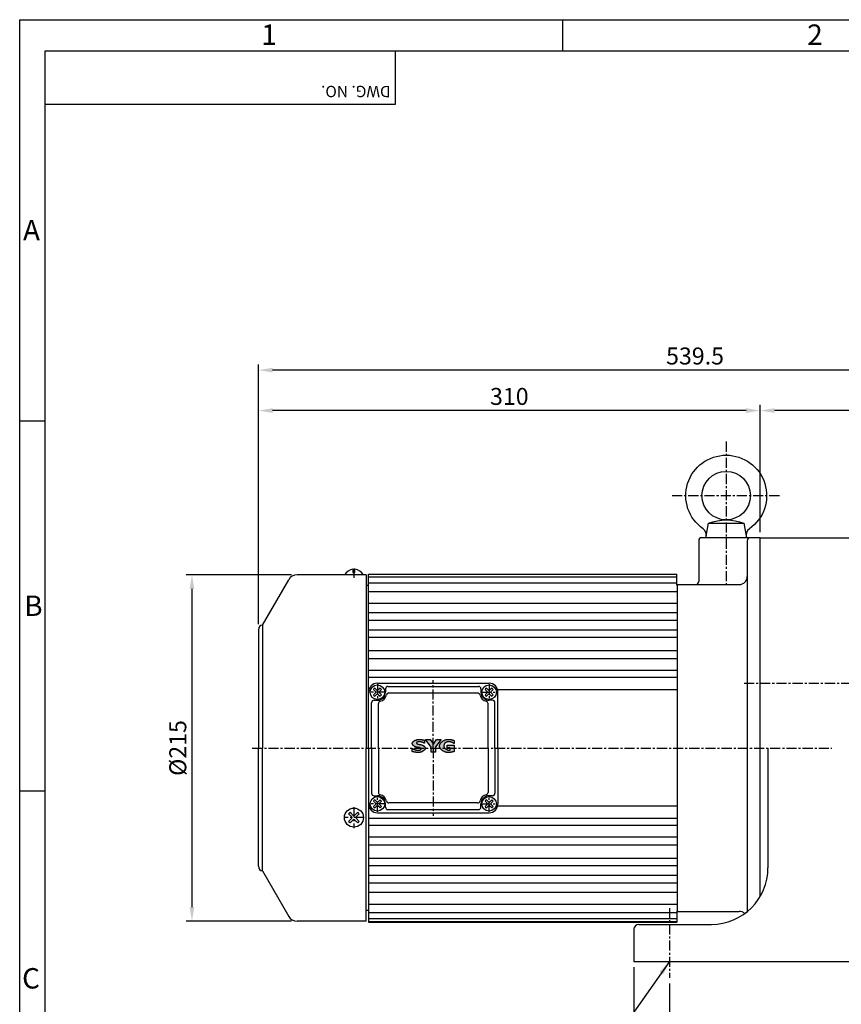
# Model space of a CAD drawing. Extents: x -387 to 12236, y -5506 to 681.
# Drawn here: x -364 to 143, y 73 to 681 of the extents above; entities that cross this region are included whole.
import ezdxf

# ---------------------------------------------------------------- set-up
doc = ezdxf.new("R2010")
doc.units = 0
doc.header["$LTSCALE"] = 5
doc.header["$MEASUREMENT"] = 0
doc.linetypes.add('CENTER', pattern=[2, 1.25, -0.25, 0.25, -0.25])
doc.layers.get('0').update_dxf_attribs({"color": 3, "linetype": 'CONTINUOUS'})
doc.layers.get('Defpoints').update_dxf_attribs({"linetype": 'CONTINUOUS'})
for name, color, linetype in [('CENTER', 1, 'CENTER'), ('DIM', 2, 'CONTINUOUS'), ('LOGO', 5, 'CONTINUOUS'), ('NEEDLE', 2, 'CONTINUOUS'), ('OUTLINE', 5, 'CONTINUOUS'), ('TEXT', 4, 'CONTINUOUS'), ('THIN', 3, 'CONTINUOUS')]:
    doc.layers.add(name, color=color, linetype=linetype)
doc.styles.add('DIM', font='romans.shx', dxfattribs={"width": 0.8})
doc.styles.get("Standard").update_dxf_attribs({"font": 'romans.shx'})
doc.dimstyles.get("Standard").update_dxf_attribs({"dimscale": 3.5, "dimtxt": 3, "dimasz": 2.5, "dimexe": 1, "dimexo": 1, "dimgap": 1, "dimtad": 1, "dimdec": 4, "dimdsep": 46, "dimtxsty": 'DIM', "dimcen": 0, "dimclrd": 256, "dimclre": 256, "dimclrt": 256, "dimadec": 4, "dimazin": 2, "dimtfac": 1, "dimtdec": 4, "dimtmove": 0, "dimatfit": 0, "dimfxl": 0, "dimtolj": 1, "dimtzin": 0, "dimlwd": -1, "dimlwe": -1, "dimarcsym": 0})

# ---------------------------------------------------------------- blocks, each defined once
blk = doc.blocks.new('*D18')
at = {"layer": 'Defpoints', "color": 0}
for p in [(93.11, 439.75), (93.11, 361.19), (322.61, 295.19)]:
    blk.add_point(p, dxfattribs=at)
at = {"layer": 'DIM'}
for p, q in [((93.11, 364.69), (93.11, 443.25)), ((313.86, 439.75), (101.86, 439.75)), ((322.61, 298.69), (322.61, 443.25))]:
    blk.add_line(p, q, dxfattribs=at)
for points in [[(101.86, 441.21), (101.86, 438.3), (93.11, 439.75)], [(313.86, 441.21), (313.86, 438.3), (322.61, 439.75)]]:
    blk.add_solid(points, dxfattribs=at)
at = {"layer": 'DIM', "insert": (207.86, 448.5), "char_height": 10.5, "attachment_point": 5, "style": 'DIM'}
blk.add_mtext('\\A1;229.5', dxfattribs=at)
blk = doc.blocks.new('*D19')
at = {"layer": 'Defpoints', "color": 0}
for p in [(-216.89, 439.75), (93.11, 439.75), (-216.89, 304.32)]:
    blk.add_point(p, dxfattribs=at)
at = {"layer": 'DIM'}
for p, q in [((-216.89, 307.82), (-216.89, 443.25)), ((84.36, 439.75), (-208.14, 439.75))]:
    blk.add_line(p, q, dxfattribs=at)
for points in [[(-208.14, 441.21), (-208.14, 438.3), (-216.89, 439.75)], [(84.36, 441.21), (84.36, 438.3), (93.11, 439.75)]]:
    blk.add_solid(points, dxfattribs=at)
at = {"layer": 'DIM', "insert": (-61.89, 448.5), "char_height": 10.5, "attachment_point": 5, "style": 'DIM'}
blk.add_mtext('\\A1;310', dxfattribs=at)
blk = doc.blocks.new('*D20')
at = {"layer": 'Defpoints', "color": 0}
for p in [(-216.89, 464.75), (-216.89, 439.75), (322.61, 439.75)]:
    blk.add_point(p, dxfattribs=at)
at = {"layer": 'DIM'}
for p, q in [((-216.89, 443.25), (-216.89, 468.25)), ((313.86, 464.75), (-208.14, 464.75)), ((322.61, 443.25), (322.61, 468.25))]:
    blk.add_line(p, q, dxfattribs=at)
for points in [[(-208.14, 466.21), (-208.14, 463.3), (-216.89, 464.75)], [(313.86, 466.21), (313.86, 463.3), (322.61, 464.75)]]:
    blk.add_solid(points, dxfattribs=at)
at = {"layer": 'DIM', "insert": (52.86, 473.5), "char_height": 10.5, "attachment_point": 5, "style": 'DIM'}
blk.add_mtext('\\A1;539.5', dxfattribs=at)
blk = doc.blocks.new('*D24')
at = {"layer": 'Defpoints', "color": 0}
for p in [(37.11, 89.19), (37.11, 42.39), (209.11, 42.39)]:
    blk.add_point(p, dxfattribs=at)
at = {"layer": 'DIM'}
for p, q in [((37.11, 85.69), (37.11, 38.89)), ((200.36, 42.39), (45.86, 42.39))]:
    blk.add_line(p, q, dxfattribs=at)
for points in [[(45.86, 43.85), (45.86, 40.93), (37.11, 42.39)], [(200.36, 43.85), (200.36, 40.93), (209.11, 42.39)]]:
    blk.add_solid(points, dxfattribs=at)
at = {"layer": 'DIM', "insert": (123.11, 51.14), "char_height": 10.5, "attachment_point": 5, "style": 'DIM'}
blk.add_mtext('\\A1;172', dxfattribs=at)
blk = doc.blocks.new('*D25')
at = {"layer": 'Defpoints', "color": 0}
for p in [(15.11, 99.19), (231.11, 99.19), (231.11, 17.39)]:
    blk.add_point(p, dxfattribs=at)
at = {"layer": 'DIM'}
for p, q in [((15.11, 95.69), (15.11, 13.89)), ((231.11, 95.69), (231.11, 13.89)), ((23.86, 17.39), (222.36, 17.39))]:
    blk.add_line(p, q, dxfattribs=at)
for points in [[(23.86, 18.85), (23.86, 15.93), (15.11, 17.39)], [(222.36, 18.85), (222.36, 15.93), (231.11, 17.39)]]:
    blk.add_solid(points, dxfattribs=at)
at = {"layer": 'DIM', "insert": (123.11, 26.14), "char_height": 10.5, "attachment_point": 5, "style": 'DIM'}
blk.add_mtext('\\A1;216', dxfattribs=at)
blk = doc.blocks.new('*D33')
at = {"layer": 'Defpoints', "color": 0}
for p in [(-193, 338.24), (-257.96, 124.14), (-193, 124.14)]:
    blk.add_point(p, dxfattribs=at)
at = {"layer": 'DIM'}
for p, q in [((-196.5, 338.24), (-261.46, 338.24)), ((-257.96, 329.49), (-257.96, 132.89)), ((-196.5, 124.14), (-261.46, 124.14))]:
    blk.add_line(p, q, dxfattribs=at)
for points in [[(-259.42, 329.49), (-256.5, 329.49), (-257.96, 338.24)], [(-259.42, 132.89), (-256.5, 132.89), (-257.96, 124.14)]]:
    blk.add_solid(points, dxfattribs=at)
at = {"layer": 'DIM', "insert": (-266.71, 231.19), "char_height": 10.5, "attachment_point": 5, "rotation": 90, "style": 'DIM'}
blk.add_mtext('\\A1;%%C215', dxfattribs=at)

msp = doc.modelspace()

# ---------------------------------------------------------------- hatches: boundary and pattern name
at = {"layer": 'OUTLINE'}
for points in [[(-113.93474, 231.52515), (-113.98744, 231.63139), (-114.04829, 231.73721), (-114.11685, 231.84224), (-114.19267, 231.9461), (-114.27532, 232.04842), (-114.36435, 232.1488), (-114.45932, 232.24688), (-114.55979, 232.34228), (-114.66532, 232.43461), (-114.77547, 232.52351), (-114.88978, 232.60858), (-115.00784, 232.68947), (-115.12918, 232.76577), (-115.25337, 232.83713), (-115.37997, 232.90315), (-115.50853, 232.96346), (-115.63862, 233.01769), (-115.76979, 233.06545), (-115.9016, 233.10637), (-115.97127, 233.12478), (-116.04489, 233.14341), (-116.12206, 233.16221), (-116.20244, 233.18113), (-116.28564, 233.20013), (-116.3713, 233.21917), (-116.45904, 233.23818), (-116.5485, 233.25714), (-116.63931, 233.27598), (-116.7311, 233.29466), (-116.82349, 233.31314), (-116.91613, 233.33137), (-117.00863, 233.3493), (-117.10062, 233.36689), (-117.19175, 233.38409), (-117.28163, 233.40084), (-117.3699, 233.41711), (-117.45619, 233.43285), (-117.54012, 233.448), (-117.62133, 233.46253), (-117.69946, 233.47639), (-117.77412, 233.48953), (-117.84494, 233.50189), (-117.91157, 233.51345), (-118.05802, 233.54117), (-118.24354, 233.58643), (-118.41704, 233.63889), (-118.57756, 233.6977), (-118.72394, 233.76194), (-118.8551, 233.83076), (-118.96993, 233.90324), (-119.06739, 233.97852), (-119.14634, 234.05569), (-119.22081, 234.15373), (-119.26265, 234.27036), (-119.25566, 234.37228), (-119.2046, 234.47791), (-119.13903, 234.57082), (-119.05656, 234.66258), (-118.96259, 234.74871), (-118.86259, 234.82472), (-118.76208, 234.88609), (-118.67592, 234.92424), (-118.55127, 234.96244), (-118.41295, 234.99647), (-118.26235, 235.02692), (-118.10465, 235.05319), (-117.94499, 235.07469), (-117.78882, 235.09079), (-117.64138, 235.1009), (-117.52529, 235.10395), (-117.39884, 235.10098), (-117.27961, 235.09326), (-117.15396, 235.08074), (-117.02267, 235.06371), (-116.88654, 235.04245), (-116.74638, 235.01725), (-116.60296, 234.98838), (-116.4571, 234.95614), (-116.30958, 234.92081), (-116.1612, 234.88266), (-116.01275, 234.842), (-115.86503, 234.7991), (-115.71883, 234.75424), (-115.57495, 234.70771), (-115.43419, 234.6598), (-115.29734, 234.61078), (-115.16519, 234.56095), (-115.03854, 234.51058), (-114.91818, 234.45997), (-114.80492, 234.40939), (-114.69954, 234.35913), (-114.60283, 234.30948), (-114.51561, 234.26071), (-114.43865, 234.21312), (-114.21603, 234.21312), (-114.21603, 236.00683), (-114.3106, 236.03725), (-114.41564, 236.06799), (-114.53029, 236.09891), (-114.6537, 236.12986), (-114.78501, 236.1607), (-114.92335, 236.19129), (-115.06787, 236.22147), (-115.21771, 236.25112), (-115.37201, 236.28009), (-115.52992, 236.30822), (-115.69057, 236.33539), (-115.8531, 236.36143), (-116.01666, 236.38622), (-116.18039, 236.40961), (-116.34343, 236.43145), (-116.50492, 236.4516), (-116.664, 236.46992), (-116.81982, 236.48626), (-116.97151, 236.50048), (-117.11822, 236.51244), (-117.25909, 236.52199), (-117.39326, 236.52899), (-117.51987, 236.5333), (-117.63806, 236.53476), (-117.86762, 236.52776), (-118.10222, 236.50722), (-118.34055, 236.47385), (-118.58129, 236.42837), (-118.82313, 236.37148), (-119.06474, 236.30389), (-119.30481, 236.22631), (-119.54202, 236.13946), (-119.77506, 236.04403), (-120.0026, 235.94075), (-120.22334, 235.83032), (-120.43596, 235.71344), (-120.63913, 235.59084), (-120.83154, 235.46321), (-121.01188, 235.33127), (-121.17883, 235.19573), (-121.33107, 235.05729), (-121.46728, 234.91667), (-121.58615, 234.77458), (-121.68636, 234.63172), (-121.76659, 234.4888), (-121.82553, 234.34654), (-121.86186, 234.20565), (-121.87426, 234.06683), (-121.86896, 233.96371), (-121.8533, 233.85819), (-121.82768, 233.75073), (-121.79246, 233.64178), (-121.74803, 233.53179), (-121.69477, 233.42122), (-121.63307, 233.31051), (-121.5633, 233.20013), (-121.48584, 233.09051), (-121.40108, 232.98213), (-121.30939, 232.87542), (-121.21116, 232.77084), (-121.10677, 232.66885), (-120.9966, 232.56989), (-120.88103, 232.47442), (-120.76044, 232.3829), (-120.63521, 232.29577), (-120.50573, 232.21349), (-120.37236, 232.13651), (-120.23551, 232.06528), (-120.09554, 232.00026), (-119.95283, 231.94189), (-119.80778, 231.89064), (-119.66075, 231.84695), (-119.59297, 231.82924), (-119.5188, 231.81111), (-119.43884, 231.79263), (-119.35364, 231.77384), (-119.2638, 231.75479), (-119.16989, 231.73554), (-119.07248, 231.71615), (-118.97215, 231.69665), (-118.86948, 231.67712), (-118.76505, 231.65759), (-118.65943, 231.63812), (-118.5532, 231.61877), (-118.44694, 231.59958), (-118.34122, 231.58061), (-118.23662, 231.5619), (-118.13372, 231.54353), (-118.0331, 231.52552), (-117.93532, 231.50795), (-117.78832, 231.48131), (-117.61873, 231.44972), (-117.45809, 231.41829), (-117.36221, 231.39678), (-117.2508, 231.36209), (-117.13623, 231.3176), (-117.02129, 231.26455), (-116.90878, 231.2042), (-116.80146, 231.13779), (-116.70212, 231.06658), (-116.61352, 230.99181), (-116.53841, 230.91471), (-116.46413, 230.81604), (-116.42099, 230.70202), (-116.42689, 230.59911), (-116.46357, 230.49646), (-116.52577, 230.39358), (-116.60803, 230.29398), (-116.70484, 230.20119), (-116.81065, 230.11877), (-116.91984, 230.05032), (-117.03798, 229.99408), (-117.15831, 229.96149), (-117.27656, 229.93817), (-117.38118, 229.92047), (-117.49355, 229.90375), (-117.61029, 229.88827), (-117.72776, 229.87432), (-117.84252, 229.86217), (-117.97847, 229.84952), (-118.1187, 229.83968), (-118.20651, 229.83673), (-118.33076, 229.83976), (-118.45394, 229.84791), (-118.58554, 229.8612), (-118.72465, 229.87936), (-118.87037, 229.90215), (-119.0218, 229.92931), (-119.17806, 229.9606), (-119.33824, 229.99577), (-119.50145, 230.03455), (-119.66678, 230.07671), (-119.83335, 230.12198), (-120.00025, 230.17012), (-120.16659, 230.22089), (-120.33147, 230.27401), (-120.49399, 230.32925), (-120.65325, 230.38636), (-120.80836, 230.44507), (-120.95843, 230.50515), (-121.10254, 230.56634), (-121.23982, 230.62839), (-121.36935, 230.69104), (-121.49024, 230.75405), (-121.6016, 230.81716), (-121.70252, 230.88013), (-121.93787, 230.88013), (-121.93787, 229.0101), (-121.83734, 228.97783), (-121.72704, 228.94476), (-121.60766, 228.91109), (-121.4799, 228.877), (-121.34446, 228.84269), (-121.20202, 228.80835), (-121.05329, 228.77417), (-120.89896, 228.74036), (-120.73973, 228.7071), (-120.57629, 228.67458), (-120.40934, 228.643), (-120.23957, 228.61256), (-120.06768, 228.58344), (-119.89437, 228.55583), (-119.72033, 228.52994), (-119.54626, 228.50596), (-119.37285, 228.48407), (-119.2008, 228.46447), (-119.0308, 228.44736), (-118.86355, 228.43293), (-118.69975, 228.42137), (-118.54008, 228.41287), (-118.38526, 228.40763), (-118.23596, 228.40584), (-117.97988, 228.41314), (-117.72128, 228.43455), (-117.46135, 228.46934), (-117.2013, 228.51679), (-116.9423, 228.57617), (-116.68555, 228.64675), (-116.43225, 228.72779), (-116.18359, 228.81857), (-115.94076, 228.91837), (-115.70495, 229.02644), (-115.47736, 229.14207), (-115.25917, 229.26453), (-115.05159, 229.39308), (-114.8558, 229.52699), (-114.673, 229.66555), (-114.50438, 229.80801), (-114.35112, 229.95365), (-114.21443, 230.10175), (-114.0955, 230.25157), (-113.99552, 230.40238), (-113.91568, 230.55345), (-113.85718, 230.70407), (-113.8212, 230.85349), (-113.80894, 231.00099), (-113.81427, 231.10362), (-113.82995, 231.20773), (-113.85555, 231.31294), (-113.89063, 231.41888)], [(-101.94132, 231.35346), (-102.04407, 231.50944), (-102.13344, 231.66933), (-102.20854, 231.83258), (-102.26848, 231.99867), (-102.3124, 232.16703), (-102.33939, 232.33715), (-102.35032, 232.54071), (-102.33562, 232.71701), (-102.30411, 232.89674), (-102.25714, 233.08256), (-102.19653, 233.27114), (-102.12416, 233.45898), (-102.04189, 233.64263), (-101.95156, 233.81869), (-101.85507, 233.98365), (-101.75425, 234.13414), (-101.651, 234.26666), (-101.54719, 234.37779), (-101.44969, 234.45989), (-101.32029, 234.5427), (-101.17153, 234.62179), (-101.00385, 234.6982), (-100.821, 234.77084), (-100.62674, 234.83861), (-100.4249, 234.90042), (-100.21917, 234.9552), (-100.01344, 235.00183), (-99.81142, 235.03924), (-99.61686, 235.06636), (-99.43353, 235.08209), (-99.27551, 235.08517), (-99.12215, 235.07791), (-98.95494, 235.06194), (-98.77718, 235.03831), (-98.59283, 235.00811), (-98.40549, 234.97242), (-98.21898, 234.9323), (-98.03713, 234.88888), (-97.86365, 234.8432), (-97.7024, 234.79639), (-97.55712, 234.74953), (-97.43157, 234.70369), (-97.32405, 234.65763), (-97.24351, 234.62042), (-97.13945, 234.56859), (-97.02729, 234.5099), (-96.91007, 234.44641), (-96.79062, 234.38003), (-96.67191, 234.31276), (-96.55725, 234.2468), (-96.45003, 234.18441), (-96.35268, 234.12728), (-96.28343, 234.08641), (-96.24435, 234.06331), (-96.20939, 234.04264), (-96.17891, 234.02464), (-96.1533, 234.00958), (-95.91796, 234.00958), (-95.91796, 235.85417), (-96.02909, 235.89419), (-96.14752, 235.93462), (-96.27276, 235.97527), (-96.40437, 236.01596), (-96.54188, 236.05648), (-96.68482, 236.09667), (-96.83272, 236.13633), (-96.98514, 236.17527), (-97.14159, 236.2133), (-97.30162, 236.25024), (-97.46477, 236.2859), (-97.63057, 236.32009), (-97.79855, 236.35262), (-97.96826, 236.38331), (-98.13922, 236.41197), (-98.31098, 236.43841), (-98.48307, 236.46244), (-98.65503, 236.48388), (-98.82639, 236.50253), (-98.99669, 236.51821), (-99.16547, 236.53074), (-99.33226, 236.53991), (-99.4966, 236.54556), (-99.65803, 236.54748), (-99.96983, 236.53608), (-100.28414, 236.50261), (-100.59955, 236.44822), (-100.91467, 236.37404), (-101.22809, 236.28119), (-101.5384, 236.17081), (-101.8442, 236.04404), (-102.1441, 235.90199), (-102.43669, 235.74582), (-102.72057, 235.57664), (-102.99433, 235.39558), (-103.25657, 235.20379), (-103.50589, 235.0024), (-103.74089, 234.79252), (-103.96017, 234.57531), (-104.16232, 234.35188), (-104.34594, 234.12337), (-104.50962, 233.89091), (-104.65197, 233.65564), (-104.77159, 233.41868), (-104.86706, 233.18118), (-104.93699, 232.94425), (-104.97998, 232.70903), (-104.99462, 232.47666), (-104.97999, 232.23101), (-104.93704, 231.98452), (-104.86721, 231.73818), (-104.77194, 231.49299), (-104.65266, 231.24998), (-104.51081, 231.01013), (-104.34783, 230.77446), (-104.16514, 230.54396), (-103.96419, 230.31965), (-103.74642, 230.10253), (-103.51324, 229.8936), (-103.26611, 229.69387), (-103.00646, 229.50434), (-102.73572, 229.32603), (-102.45533, 229.15992), (-102.16672, 229.00704), (-101.87133, 228.86837), (-101.5706, 228.74494), (-101.26596, 228.63774), (-100.95884, 228.54777), (-100.65069, 228.47605), (-100.34293, 228.42358), (-100.03701, 228.39136), (-99.73436, 228.38039), (-99.59845, 228.38244), (-99.45226, 228.3884), (-99.29689, 228.39802), (-99.13345, 228.41105), (-98.96306, 228.42722), (-98.78682, 228.44629), (-98.60584, 228.46798), (-98.42123, 228.49206), (-98.23411, 228.51825), (-98.04558, 228.54631), (-97.85675, 228.57598), (-97.66873, 228.60699), (-97.48263, 228.6391), (-97.29957, 228.67205), (-97.12064, 228.70557), (-96.94697, 228.73942), (-96.77966, 228.77333), (-96.61982, 228.80705), (-96.46856, 228.84033), (-96.32698, 228.8729), (-96.19621, 228.90451), (-96.07735, 228.93491), (-95.97151, 228.96383), (-95.87979, 228.99102), (-95.87979, 232.8583), (-100.33862, 232.8583), (-100.33862, 231.38899), (-98.36045, 231.38899), (-98.36045, 229.84325), (-98.4586, 229.83923), (-98.57549, 229.83496), (-98.70237, 229.83079), (-98.8272, 229.82721), (-98.93625, 229.82479), (-99.00053, 229.82418), (-99.19799, 229.831), (-99.39474, 229.85084), (-99.59223, 229.88325), (-99.7896, 229.92768), (-99.98595, 229.9836), (-100.1804, 230.05046), (-100.37206, 230.12773), (-100.56006, 230.21486), (-100.74351, 230.3113), (-100.92153, 230.41653), (-101.09323, 230.52999), (-101.25773, 230.65115), (-101.41415, 230.77947), (-101.5616, 230.9144), (-101.6992, 231.0554), (-101.82607, 231.20194)]]:
    msp.add_hatch(color=256, dxfattribs=at).paths.add_polyline_path(points)
h = msp.add_hatch(color=256, dxfattribs=at)
h.paths.add_polyline_path([(-104.01988, 236.39483), (-106.83766, 236.39483), (-108.76494, 233.58978), (-108.8912, 233.76711), (-108.8912, 228.54577), (-107.53733, 228.54577), (-107.53733, 231.82151)])
h.paths.add_polyline_path([(-110.10068, 231.7261), (-110.10068, 228.54577), (-108.8912, 228.54577), (-108.8912, 233.76711), (-110.76219, 236.39483), (-113.68173, 236.39483)])

# ---------------------------------------------------------------- linework, layer by layer
for p, q in [((61.19574, 370.19046), (83.02185, 370.19046)), ((55.1088, 359.19046), (55.1088, 334.19046)), ((93.1088, 361.19046), (57.1088, 361.19046)), ((85.1088, 359.19046), (85.1088, 130.12578)), ((93.1088, 361.19046), (191.1088, 361.19046)), ((93.1088, 139.48682), (93.1088, 361.19046)), ((-158.4912, 341.65239), (-158.4912, 339.58583)), ((-157.2912, 339.58583), (-157.2912, 341.65239)), ((-214.40658, 307.16384), (-198.19653, 335.24046)), ((-150.3912, 338.24046), (-193.00038, 338.24046)), ((-158.4912, 339.58583), (-157.2912, 339.58583)), ((-150.3912, 338.24046), (-150.3912, 231.19046)), ((-148.8912, 231.19046), (-148.8912, 338.74046)), ((-148.8912, 338.74046), (41.6088, 338.74046)), ((41.6088, 338.53293), (-148.8912, 338.53293)), ((41.6088, 336.74292), (-148.8912, 336.74292)), ((41.6088, 331.79046), (41.6088, 338.74046)), ((-148.8912, 331.69046), (-150.3912, 331.69046)), ((41.6088, 333.14688), (-148.8912, 333.14688)), ((41.6088, 331.79046), (42.0088, 331.79046)), ((42.0088, 331.79046), (42.1088, 331.69046)), ((42.1088, 130.19046), (42.1088, 332.19046)), ((42.1088, 327.80634), (-148.8912, 327.80634)), ((42.1088, 320.52826), (-148.8912, 320.52826)), ((42.1088, 314.7155), (-148.8912, 314.7155)), ((-216.8912, 304.31546), (-216.8912, 231.19046)), ((-214.3912, 307.19046), (-214.3912, 231.19046)), ((42.1088, 310.07061), (-148.8912, 310.07061)), ((42.1088, 303.97367), (-148.8912, 303.97367)), ((42.1088, 299.499), (-148.8912, 299.499)), ((42.1088, 291.23826), (-148.8912, 291.23826)), ((42.1088, 286.32932), (-148.8912, 286.32932)), ((42.1088, 279.07822), (-148.8912, 279.07822)), ((42.1088, 274.74402), (-148.8912, 274.74402)), ((-145.0454, 268.19319), (-143.74476, 266.89255)), ((-143.3912, 271.19046), (-74.3912, 271.19046)), ((-141.73701, 268.19319), (-143.03765, 266.89255)), ((-138.3912, 267.79046), (-138.3912, 265.69046)), ((-136.8912, 269.29046), (-80.8912, 269.29046)), ((-79.3912, 267.79046), (-79.3912, 265.69046)), ((-76.0454, 268.19319), (-74.74476, 266.89255)), ((-72.73701, 268.19319), (-74.03765, 266.89255)), ((-148.8912, 231.19046), (-148.8912, 265.69046)), ((-145.89393, 267.34466), (-144.59329, 266.04402)), ((-144.59329, 265.33691), (-145.89393, 264.03627)), ((-143.74476, 264.48838), (-145.0454, 263.18774)), ((-143.03765, 264.48838), (-141.73701, 263.18774)), ((-140.88848, 267.34466), (-142.18912, 266.04402)), ((-142.18912, 265.33691), (-140.88848, 264.03627)), ((-81.45164, 265.11034), (-136.33077, 265.11034)), ((-76.89393, 267.34466), (-75.59329, 266.04402)), ((-75.59329, 265.33691), (-76.89393, 264.03627)), ((-74.74476, 264.48838), (-76.0454, 263.18774)), ((-74.03765, 264.48838), (-72.73701, 263.18774)), ((-71.88848, 267.34466), (-73.18912, 266.04402)), ((-73.18912, 265.33691), (-71.88848, 264.03627)), ((42.1088, 267.19046), (-69.0997, 267.19046)), ((-68.8912, 231.19046), (-68.8912, 265.69046)), ((-146.9912, 231.19046), (-146.9912, 259.19046)), ((-145.4912, 260.69046), (-143.3912, 260.69046)), ((-142.81105, 231.19046), (-142.81105, 258.63003)), ((-74.97135, 231.19046), (-74.97135, 258.63003)), ((-72.2912, 260.69046), (-74.3912, 260.69046)), ((-70.7912, 231.19046), (-70.7912, 259.19046)), ((-216.8912, 158.06546), (-216.8912, 231.19046)), ((-214.3912, 155.19046), (-214.3912, 231.19046)), ((-150.3912, 124.14046), (-150.3912, 231.19046)), ((-148.8912, 231.19046), (-148.8912, 123.64046)), ((-148.8912, 231.19046), (-148.8912, 196.69046)), ((-146.9912, 231.19046), (-146.9912, 203.19046)), ((-142.81105, 231.19046), (-142.81105, 203.7509)), ((-74.97135, 231.19046), (-74.97135, 203.7509)), ((-70.7912, 231.19046), (-70.7912, 203.19046)), ((-68.8912, 231.19046), (-68.8912, 196.69046)), ((97.91639, 231.19046), (97.91639, 157.19046)), ((-145.4912, 201.69046), (-143.3912, 201.69046)), ((-72.2912, 201.69046), (-74.3912, 201.69046)), ((-144.59329, 197.04402), (-145.89393, 198.34466)), ((-145.89393, 195.03627), (-144.59329, 196.33691)), ((-143.74476, 197.89255), (-145.0454, 199.19319)), ((-145.0454, 194.18774), (-143.74476, 195.48838)), ((-143.03765, 197.89255), (-141.73701, 199.19319)), ((-141.73701, 194.18774), (-143.03765, 195.48838)), ((-142.18912, 197.04402), (-140.88848, 198.34466)), ((-140.88848, 195.03627), (-142.18912, 196.33691)), ((-138.3912, 194.59046), (-138.3912, 196.69046)), ((-81.45164, 197.27059), (-136.33077, 197.27059)), ((-79.3912, 194.59046), (-79.3912, 196.69046)), ((-75.59329, 197.04402), (-76.89393, 198.34466)), ((-76.89393, 195.03627), (-75.59329, 196.33691)), ((-74.74476, 197.89255), (-76.0454, 199.19319)), ((-76.0454, 194.18774), (-74.74476, 195.48838)), ((-74.03765, 197.89255), (-72.73701, 199.19319)), ((-72.73701, 194.18774), (-74.03765, 195.48838)), ((-73.18912, 197.04402), (-71.88848, 198.34466)), ((-71.88848, 195.03627), (-73.18912, 196.33691)), ((42.1088, 195.19046), (-69.0997, 195.19046)), ((-159.21349, 188.57937), (-161.14755, 190.51343)), ((-158.28011, 189.51275), (-160.21417, 191.44681)), ((-157.5023, 189.51275), (-155.56824, 191.44681)), ((-156.56892, 188.57937), (-154.63485, 190.51343)), ((-143.3912, 191.19046), (-74.3912, 191.19046)), ((-136.8912, 193.09046), (-80.8912, 193.09046)), ((-161.14755, 185.8675), (-159.21349, 187.80156)), ((-160.21417, 184.93411), (-158.28011, 186.86817)), ((-155.56824, 184.93411), (-157.5023, 186.86817)), ((-154.63485, 185.8675), (-156.56892, 187.80156)), ((42.1088, 187.63691), (-148.8912, 187.63691)), ((42.1088, 183.30271), (-148.8912, 183.30271)), ((42.1088, 176.05161), (-148.8912, 176.05161)), ((42.1088, 171.14267), (-148.8912, 171.14267)), ((42.1088, 162.88193), (-148.8912, 162.88193)), ((42.1088, 158.40726), (-148.8912, 158.40726)), ((-214.40658, 155.21709), (-198.19653, 127.14046)), ((42.1088, 152.31032), (-148.8912, 152.31032)), ((42.1088, 147.66543), (-148.8912, 147.66543)), ((42.1088, 141.85267), (-148.8912, 141.85267)), ((42.1088, 134.57459), (-148.8912, 134.57459)), ((-148.8912, 130.69046), (-150.3912, 130.69046)), ((41.6088, 129.23405), (-148.8912, 129.23405)), ((41.6088, 130.59046), (41.6088, 123.64046)), ((41.6088, 130.59046), (42.0088, 130.59046)), ((42.0088, 130.59046), (42.1088, 130.69046)), ((-150.3912, 124.14046), (-193.00038, 124.14046)), ((41.6088, 125.63801), (-148.8912, 125.63801)), ((41.6088, 123.848), (-148.8912, 123.848)), ((-148.8912, 123.64046), (41.6088, 123.64046)), ((18.1088, 122.19046), (63.1088, 122.19046)), ((15.1088, 119.19046), (15.1088, 99.19046)), ((15.1088, 99.19046), (231.1088, 99.19046))]:
    msp.add_line(p, q)
at = {"ltscale": 0.7}
for p, q in [((42.1088, 332.19046), (80.1088, 332.19046)), ((42.1088, 130.19046), (80.1088, 130.19046))]:
    msp.add_line(p, q, dxfattribs=at)
msp.add_lwpolyline([(59.6088, 361.19046), (61.19574, 370.19046, -0.183266702), (83.02185, 370.19046), (84.6088, 361.19046), (59.6088, 361.19046, 0.334619919), (57.81215, 366.68179, -3.183171536), (86.40544, 366.68179, 0.334619919), (84.6088, 361.19046)], format="xyb")
for centre, radius in [((72.1088, 387.19046), 15), ((-143.3912, 265.69046), 4.5), ((-74.3912, 265.69046), 4.5), ((-143.3912, 196.69046), 4.5), ((-74.3912, 196.69046), 4.5), ((-157.8912, 188.19046), 5.9)]:
    msp.add_circle(centre, radius)
for centre, radius, start, end in [((57.1088, 359.19046), 2, 90, 180), ((87.1088, 359.19046), 2, 90, 180), ((-157.26781, 333.8712), 7.87678, 98.93516722, 145.91230869), ((-158.5146, 333.8712), 7.87678, 33.69016277, 81.06483278), ((-193.00038, 332.24046), 6, 90, 150), ((80.1088, 337.19046), 5, 270, 0), ((53.1088, 334.19046), 2, 270, 0), ((-214.0162, 304.31546), 2.875, 97.8038274, 180), ((-143.3912, 265.69046), 5.5, 90, 180), ((-143.3912, 265.69046), 3, 123.46304097, 146.53695903), ((-143.3912, 265.69046), 3, 33.46304097, 56.53695903), ((-136.8912, 267.79046), 1.5, 90, 180), ((-80.8912, 267.79046), 1.5, 0, 90), ((-74.3912, 265.69046), 3, 123.46304097, 146.53695903), ((-74.3912, 265.69046), 5.5, 0, 90), ((-74.3912, 265.69046), 3, 33.46304097, 56.53695903), ((-143.3912, 265.69046), 3, 213.46304097, 236.53695903), ((-144.94684, 265.69046), 0.5, 315, 45), ((-143.3912, 267.2461), 0.5, 225, 315), ((-143.3912, 264.13483), 0.5, 45, 135), ((-143.3912, 265.69046), 5, 270, 0), ((-141.83557, 265.69046), 0.5, 135, 225), ((-143.3912, 265.69046), 3, 303.46304097, 326.53695903), ((-142.6841, 264.98336), 5, 282.19487797, 347.80532928), ((-136.33077, 263.61034), 1.5, 90, 167.80532928), ((-81.45164, 263.61034), 1.5, 12.19467072, 90), ((-75.09831, 264.98336), 5, 192.19467072, 257.80512203), ((-74.3912, 265.69046), 5, 180, 270), ((-74.3912, 265.69046), 3, 213.46304097, 236.53695903), ((-75.94684, 265.69046), 0.5, 315, 45), ((-74.3912, 267.2461), 0.5, 225, 315), ((-74.3912, 264.13483), 0.5, 45, 135), ((-72.83557, 265.69046), 0.5, 135, 225), ((-74.3912, 265.69046), 3, 303.46304097, 326.53695903), ((-145.4912, 259.19046), 1.5, 90, 180), ((-141.31105, 258.63003), 1.5, 102.19487797, 180), ((-76.47135, 258.63003), 1.5, 0, 77.80512203), ((-72.2912, 259.19046), 1.5, 0, 90), ((-145.4912, 203.19046), 1.5, 180, 270), ((-143.3912, 196.69046), 5, 0, 90), ((-141.31105, 203.7509), 1.5, 180, 257.80512203), ((-142.6841, 197.39757), 5, 12.19467072, 77.80512203), ((-75.09831, 197.39757), 5, 102.19487797, 167.80532928), ((-74.3912, 196.69046), 5, 90, 180), ((-76.47135, 203.7509), 1.5, 282.19487797, 0), ((-72.2912, 203.19046), 1.5, 270, 0), ((-143.3912, 196.69046), 5.5, 180, 270), ((-143.3912, 196.69046), 3, 123.46304097, 146.53695903), ((-143.3912, 196.69046), 3, 213.46304097, 236.53695903), ((-144.94684, 196.69046), 0.5, 315, 45), ((-143.3912, 198.2461), 0.5, 225, 315), ((-143.3912, 195.13483), 0.5, 45, 135), ((-141.83557, 196.69046), 0.5, 135, 225), ((-143.3912, 196.69046), 3, 33.46304097, 56.53695903), ((-143.3912, 196.69046), 3, 303.46304097, 326.53695903), ((-136.33077, 198.77059), 1.5, 192.19467072, 270), ((-81.45164, 198.77059), 1.5, 270, 347.80532928), ((-74.3912, 196.69046), 3, 123.46304097, 146.53695903), ((-74.3912, 196.69046), 3, 213.46304097, 236.53695903), ((-75.94684, 196.69046), 0.5, 315, 45), ((-74.3912, 198.2461), 0.5, 225, 315), ((-74.3912, 195.13483), 0.5, 45, 135), ((-74.3912, 196.69046), 5.5, 270, 0), ((-72.83557, 196.69046), 0.5, 135, 225), ((-74.3912, 196.69046), 3, 33.46304097, 56.53695903), ((-74.3912, 196.69046), 3, 303.46304097, 326.53695903), ((-157.8912, 188.19046), 4, 125.50276553, 144.49723447), ((-157.8912, 189.90166), 0.55, 225, 315), ((-157.8912, 188.19046), 4, 35.50276553, 54.49723447), ((-136.8912, 194.59046), 1.5, 180, 270), ((-80.8912, 194.59046), 1.5, 270, 0), ((-157.8912, 188.19046), 4, 215.50276553, 234.49723447), ((-159.6024, 188.19046), 0.55, 315, 45), ((-157.8912, 186.47927), 0.55, 45, 135), ((-156.18001, 188.19046), 0.55, 135, 225), ((-157.8912, 188.19046), 4, 305.50276553, 324.49723447), ((-214.0162, 158.06546), 2.875, 180, 262.1961726), ((62.91639, 157.19046), 35, 270, 0), ((80.1088, 125.19046), 5, 47.4666038, 90), ((-193.00038, 130.14046), 6, 210, 270), ((18.1088, 119.19046), 3, 90, 180)]:
    msp.add_arc(centre, radius, start, end)
at = {"layer": 'CENTER'}
for p, q in [((72.1088, 420.59046), (72.1088, 330.79046)), ((38.7088, 387.19046), (105.5088, 387.19046)), ((-157.8912, 342.10189), (-157.8912, 336.52125)), ((-157.8912, 339.27979), (-157.8912, 336.45934)), ((-143.3912, 270.69046), (-143.3912, 260.69046)), ((-108.8912, 231.19046), (-108.8912, 273.19046)), ((-74.3912, 270.69046), (-74.3912, 260.69046)), ((83.1088, 271.19046), (327.86223, 271.19046)), ((-138.3912, 265.69046), (-148.3912, 265.69046)), ((-79.3912, 265.69046), (-69.3912, 265.69046)), ((-220.69957, 231.19046), (137.30991, 231.19046)), ((-108.8912, 231.19046), (-108.8912, 189.19046)), ((-143.3912, 191.69046), (-143.3912, 201.69046)), ((-74.3912, 191.69046), (-74.3912, 201.69046)), ((-138.3912, 196.69046), (-148.3912, 196.69046)), ((-79.3912, 196.69046), (-69.3912, 196.69046)), ((-157.8912, 194.63398), (-157.8912, 181.6347)), ((-151.53317, 188.19046), (-164.20235, 188.19046)), ((37.1088, 132.19046), (37.1088, 89.19046))]:
    msp.add_line(p, q, dxfattribs=at)
at = {"layer": 'DIM'}
for p, q in [((-28.87857, 661.82818), (-28.87857, 681.35117)), ((-348.92692, 433.21354), (-364.38971, 433.21354)), ((-348.92692, 204.5989), (-364.38971, 204.5989))]:
    msp.add_line(p, q, dxfattribs=at)
at = {"layer": 'LOGO'}
for p, q in [((952.2665, 661.82818), (-348.92692, 661.82818)), ((-348.92692, 661.82818), (-348.92692, -252.63038))]:
    msp.add_line(p, q, dxfattribs=at)
at = {"layer": 'NEEDLE'}
for p, q in [((-364.38971, 681.35117), (967.91088, 681.35117)), ((-364.38971, -272.54047), (-364.38971, 681.35117))]:
    msp.add_line(p, q, dxfattribs=at)
at = {"layer": 'OUTLINE'}
for p, q in [((-114.21603, 234.21312), (-114.43865, 234.21312)), ((-114.21603, 236.00683), (-114.21603, 234.21312)), ((-113.68173, 236.39483), (-110.76219, 236.39483)), ((-110.10068, 231.7261), (-113.68173, 236.39483)), ((-110.76219, 236.39483), (-108.76494, 233.58978)), ((-110.10068, 228.54577), (-110.10068, 231.7261)), ((-108.76494, 233.58978), (-106.83766, 236.39483)), ((-104.01988, 236.39483), (-107.53733, 231.82151)), ((-107.53733, 231.82151), (-107.53733, 228.54577)), ((-106.83766, 236.39483), (-104.01988, 236.39483)), ((-100.33862, 232.8583), (-95.87979, 232.8583)), ((-100.33862, 231.38899), (-100.33862, 232.8583)), ((-98.36045, 231.38899), (-100.33862, 231.38899)), ((-98.36045, 229.84335), (-98.36045, 231.38899)), ((-95.91796, 234.00958), (-96.1533, 234.00958)), ((-95.91796, 235.85417), (-95.91796, 234.00958)), ((-95.87979, 232.8583), (-95.87979, 228.99102)), ((-121.93787, 230.88013), (-121.70252, 230.88013)), ((-121.93787, 229.0101), (-121.93787, 230.88013)), ((-107.53733, 228.54577), (-110.10068, 228.54577))]:
    msp.add_line(p, q, dxfattribs=at)
at = {"layer": 'OUTLINE', "flags": 128}
for points in [[(-121.87426, 234.06683), (-121.86186, 234.20565), (-121.82553, 234.34654), (-121.76659, 234.4888), (-121.68636, 234.63172), (-121.58615, 234.77458), (-121.46728, 234.91667), (-121.33107, 235.05729), (-121.17883, 235.19573), (-121.01188, 235.33127), (-120.83154, 235.46321), (-120.63913, 235.59084), (-120.43596, 235.71344), (-120.22334, 235.83032), (-120.0026, 235.94075), (-119.77506, 236.04403), (-119.54202, 236.13946), (-119.30481, 236.22631), (-119.06474, 236.30389), (-118.82313, 236.37148), (-118.58129, 236.42837), (-118.34055, 236.47385), (-118.10222, 236.50722), (-117.86762, 236.52776), (-117.63806, 236.53476)], [(-119.66075, 231.84695), (-119.80778, 231.89064), (-119.95283, 231.94189), (-120.09554, 232.00026), (-120.23551, 232.06528), (-120.37236, 232.13651), (-120.50573, 232.21349), (-120.63521, 232.29577), (-120.76044, 232.3829), (-120.88103, 232.47442), (-120.9966, 232.56989), (-121.10677, 232.66885), (-121.21116, 232.77084), (-121.30939, 232.87542), (-121.40108, 232.98213), (-121.48584, 233.09051), (-121.5633, 233.20013), (-121.63307, 233.31051), (-121.69477, 233.42122), (-121.74803, 233.53179), (-121.79246, 233.64178), (-121.82768, 233.75073), (-121.8533, 233.85819), (-121.86896, 233.96371), (-121.87426, 234.06683)], [(-117.44088, 231.41443), (-117.50943, 231.42833), (-117.58429, 231.44298), (-117.66488, 231.45832), (-117.75064, 231.4743), (-117.84098, 231.49086), (-117.93532, 231.50795), (-118.0331, 231.52552), (-118.13372, 231.54353), (-118.23662, 231.5619), (-118.34122, 231.58061), (-118.44694, 231.59958), (-118.5532, 231.61877), (-118.65943, 231.63812), (-118.76505, 231.65759), (-118.86948, 231.67712), (-118.97215, 231.69665), (-119.07248, 231.71615), (-119.16989, 231.73554), (-119.2638, 231.75479), (-119.35364, 231.77384), (-119.43884, 231.79263), (-119.5188, 231.81111), (-119.59297, 231.82924), (-119.66075, 231.84695)], [(-118.66849, 234.92551), (-118.69923, 234.91391), (-118.7309, 234.89989), (-118.7633, 234.88361), (-118.79623, 234.86524), (-118.82949, 234.84493), (-118.86289, 234.82285), (-118.89621, 234.79917), (-118.92928, 234.77404), (-118.96187, 234.74763), (-118.99381, 234.7201), (-119.02488, 234.69162), (-119.0549, 234.66234), (-119.08365, 234.63244), (-119.11095, 234.60207), (-119.13659, 234.57139), (-119.16038, 234.54058), (-119.18211, 234.50978), (-119.20159, 234.47917), (-119.21862, 234.44891), (-119.233, 234.41917), (-119.24453, 234.39009), (-119.25301, 234.36185), (-119.25824, 234.33461), (-119.26003, 234.30853)], [(-119.26003, 234.30853), (-119.25717, 234.27015), (-119.24868, 234.23142), (-119.2347, 234.19245), (-119.21536, 234.15334), (-119.19079, 234.11421), (-119.16114, 234.07517), (-119.12654, 234.03633), (-119.08711, 233.9978), (-119.04301, 233.95969), (-118.99436, 233.92211), (-118.9413, 233.88516), (-118.88396, 233.84897), (-118.82248, 233.81364), (-118.75699, 233.77928), (-118.68763, 233.74601), (-118.61454, 233.71393), (-118.53785, 233.68315), (-118.45769, 233.65378), (-118.37421, 233.62594), (-118.28753, 233.59973), (-118.19779, 233.57527), (-118.10512, 233.55266), (-118.00967, 233.53201), (-117.91157, 233.51345)], [(-117.51085, 235.10361), (-117.55322, 235.10322), (-117.59752, 235.10205), (-117.64355, 235.10013), (-117.69113, 235.09749), (-117.74005, 235.09413), (-117.79012, 235.0901), (-117.84116, 235.0854), (-117.89296, 235.08005), (-117.94534, 235.07409), (-117.99809, 235.06754), (-118.05104, 235.06041), (-118.10398, 235.05273), (-118.15672, 235.04452), (-118.20907, 235.0358), (-118.26084, 235.02659), (-118.31182, 235.01692), (-118.36183, 235.00681), (-118.41068, 234.99628), (-118.45817, 234.98535), (-118.50411, 234.97404), (-118.54831, 234.96239), (-118.59056, 234.9504), (-118.63069, 234.9381), (-118.66849, 234.92551)], [(-117.91157, 233.51345), (-117.84494, 233.50189), (-117.77412, 233.48953), (-117.69946, 233.47639), (-117.62133, 233.46253), (-117.54012, 233.448), (-117.45619, 233.43285), (-117.3699, 233.41711), (-117.28163, 233.40084), (-117.19175, 233.38409), (-117.10062, 233.36689), (-117.00863, 233.3493), (-116.91613, 233.33137), (-116.82349, 233.31314), (-116.7311, 233.29466), (-116.63931, 233.27598), (-116.5485, 233.25714), (-116.45904, 233.23818), (-116.3713, 233.21917), (-116.28564, 233.20013), (-116.20244, 233.18113), (-116.12206, 233.16221), (-116.04489, 233.14341), (-115.97127, 233.12478), (-115.9016, 233.10637)], [(-117.63806, 236.53476), (-117.51987, 236.5333), (-117.39326, 236.52899), (-117.25909, 236.52199), (-117.11822, 236.51244), (-116.97151, 236.50048), (-116.81982, 236.48626), (-116.664, 236.46992), (-116.50492, 236.4516), (-116.34343, 236.43145), (-116.18039, 236.40961), (-116.01666, 236.38622), (-115.8531, 236.36143), (-115.69057, 236.33539), (-115.52992, 236.30822), (-115.37201, 236.28009), (-115.21771, 236.25112), (-115.06787, 236.22147), (-114.92335, 236.19129), (-114.78501, 236.1607), (-114.6537, 236.12986), (-114.53029, 236.09891), (-114.41564, 236.06799), (-114.3106, 236.03725), (-114.21603, 236.00683)], [(-114.43865, 234.21312), (-114.51561, 234.26071), (-114.60283, 234.30948), (-114.69954, 234.35913), (-114.80492, 234.40939), (-114.91818, 234.45997), (-115.03854, 234.51058), (-115.16519, 234.56095), (-115.29734, 234.61078), (-115.43419, 234.6598), (-115.57495, 234.70771), (-115.71883, 234.75424), (-115.86503, 234.7991), (-116.01275, 234.842), (-116.1612, 234.88266), (-116.30958, 234.92081), (-116.4571, 234.95614), (-116.60296, 234.98838), (-116.74638, 235.01725), (-116.88654, 235.04245), (-117.02267, 235.06371), (-117.15396, 235.08074), (-117.27961, 235.09326), (-117.39884, 235.10098), (-117.51085, 235.10361)], [(-116.42318, 230.66387), (-116.42626, 230.70158), (-116.4353, 230.73986), (-116.44995, 230.77856), (-116.46985, 230.81753), (-116.49467, 230.8566), (-116.52405, 230.89564), (-116.55766, 230.93447), (-116.59515, 230.97295), (-116.63617, 231.01092), (-116.68038, 231.04823), (-116.72743, 231.08473), (-116.77699, 231.12025), (-116.82869, 231.15464), (-116.88221, 231.18776), (-116.93718, 231.21944), (-116.99328, 231.24952), (-117.05015, 231.27787), (-117.10744, 231.30431), (-117.16482, 231.3287), (-117.22194, 231.35088), (-117.27845, 231.3707), (-117.334, 231.388), (-117.38826, 231.40263), (-117.44088, 231.41443)], [(-115.9016, 233.10637), (-115.76979, 233.06545), (-115.63862, 233.01769), (-115.50853, 232.96346), (-115.37997, 232.90315), (-115.25337, 232.83713), (-115.12918, 232.76577), (-115.00784, 232.68947), (-114.88978, 232.60858), (-114.77547, 232.52351), (-114.66532, 232.43461), (-114.55979, 232.34228), (-114.45932, 232.24688), (-114.36435, 232.1488), (-114.27532, 232.04842), (-114.19267, 231.9461), (-114.11685, 231.84224), (-114.04829, 231.73721), (-113.98744, 231.63139), (-113.93474, 231.52515), (-113.89063, 231.41888), (-113.85555, 231.31294), (-113.82995, 231.20773), (-113.81427, 231.10362), (-113.80894, 231.00099)], [(-104.99462, 232.47666), (-104.97998, 232.70903), (-104.93699, 232.94425), (-104.86706, 233.18118), (-104.77159, 233.41868), (-104.65197, 233.65564), (-104.50962, 233.89091), (-104.34594, 234.12337), (-104.16232, 234.35188), (-103.96017, 234.57531), (-103.74089, 234.79252), (-103.50589, 235.0024), (-103.25657, 235.20379), (-102.99433, 235.39558), (-102.72057, 235.57664), (-102.43669, 235.74582), (-102.1441, 235.90199), (-101.8442, 236.04404), (-101.5384, 236.17081), (-101.22809, 236.28119), (-100.91467, 236.37404), (-100.59955, 236.44822), (-100.28414, 236.50261), (-99.96983, 236.53608), (-99.65803, 236.54748)], [(-99.73436, 228.38039), (-100.03701, 228.39136), (-100.34293, 228.42358), (-100.65069, 228.47605), (-100.95884, 228.54777), (-101.26596, 228.63774), (-101.5706, 228.74494), (-101.87133, 228.86837), (-102.16672, 229.00704), (-102.45533, 229.15992), (-102.73572, 229.32603), (-103.00646, 229.50434), (-103.26611, 229.69387), (-103.51324, 229.8936), (-103.74642, 230.10253), (-103.96419, 230.31965), (-104.16514, 230.54396), (-104.34783, 230.77446), (-104.51081, 231.01013), (-104.65266, 231.24998), (-104.77194, 231.49299), (-104.86721, 231.73818), (-104.93704, 231.98452), (-104.97999, 232.23101), (-104.99462, 232.47666)], [(-101.47082, 234.4421), (-101.52199, 234.39901), (-101.5736, 234.34952), (-101.62541, 234.29406), (-101.67718, 234.23306), (-101.72869, 234.16694), (-101.77971, 234.09614), (-101.82999, 234.02109), (-101.87931, 233.9422), (-101.92744, 233.85992), (-101.97415, 233.77466), (-102.0192, 233.68685), (-102.06236, 233.59693), (-102.1034, 233.50532), (-102.14209, 233.41245), (-102.17819, 233.31874), (-102.21148, 233.22463), (-102.24172, 233.13053), (-102.26868, 233.0369), (-102.29213, 232.94413), (-102.31184, 232.85268), (-102.32757, 232.76295), (-102.33909, 232.67539), (-102.34617, 232.59042), (-102.34859, 232.50846)], [(-102.34859, 232.50846), (-102.33939, 232.33715), (-102.3124, 232.16703), (-102.26848, 231.99867), (-102.20854, 231.83258), (-102.13344, 231.66933), (-102.04407, 231.50944), (-101.94132, 231.35346), (-101.82607, 231.20194), (-101.6992, 231.0554), (-101.5616, 230.9144), (-101.41415, 230.77947), (-101.25773, 230.65115), (-101.09323, 230.52999), (-100.92153, 230.41653), (-100.74351, 230.3113), (-100.56006, 230.21486), (-100.37206, 230.12773), (-100.1804, 230.05046), (-99.98595, 229.9836), (-99.7896, 229.92768), (-99.59223, 229.88325), (-99.39474, 229.85084), (-99.19799, 229.831), (-99.00288, 229.82426)], [(-99.30819, 235.08453), (-99.39223, 235.0829), (-99.48023, 235.07809), (-99.57174, 235.07023), (-99.66627, 235.05947), (-99.76337, 235.04594), (-99.86256, 235.02977), (-99.96338, 235.0111), (-100.06534, 234.99006), (-100.168, 234.9668), (-100.27087, 234.94143), (-100.37348, 234.91411), (-100.47537, 234.88497), (-100.57607, 234.85413), (-100.67511, 234.82174), (-100.77201, 234.78793), (-100.86632, 234.75283), (-100.95755, 234.71659), (-101.04525, 234.67934), (-101.12893, 234.6412), (-101.20814, 234.60233), (-101.28241, 234.56284), (-101.35125, 234.52289), (-101.41421, 234.4826), (-101.47082, 234.4421)], [(-99.65803, 236.54748), (-99.4966, 236.54556), (-99.33226, 236.53991), (-99.16547, 236.53074), (-98.99669, 236.51821), (-98.82639, 236.50253), (-98.65503, 236.48388), (-98.48307, 236.46244), (-98.31098, 236.43841), (-98.13922, 236.41197), (-97.96826, 236.38331), (-97.79855, 236.35262), (-97.63057, 236.32009), (-97.46477, 236.2859), (-97.30162, 236.25024), (-97.14159, 236.2133), (-96.98514, 236.17527), (-96.83272, 236.13633), (-96.68482, 236.09667), (-96.54188, 236.05648), (-96.40437, 236.01596), (-96.27276, 235.97527), (-96.14752, 235.93462), (-96.02909, 235.89419), (-95.91796, 235.85417)], [(-97.35547, 234.67109), (-97.40637, 234.6929), (-97.46337, 234.7153), (-97.52599, 234.73816), (-97.59376, 234.76135), (-97.66621, 234.78472), (-97.74287, 234.80814), (-97.82328, 234.83148), (-97.90696, 234.8546), (-97.99345, 234.87738), (-98.08227, 234.89966), (-98.17296, 234.92131), (-98.26504, 234.94221), (-98.35805, 234.96222), (-98.45153, 234.98119), (-98.54499, 234.999), (-98.63797, 235.01551), (-98.73, 235.03058), (-98.82061, 235.04408), (-98.90933, 235.05588), (-98.99569, 235.06583), (-99.07923, 235.07381), (-99.15947, 235.07967), (-99.23595, 235.08329), (-99.30819, 235.08453)], [(-96.1533, 234.00958), (-96.17891, 234.02464), (-96.20939, 234.04264), (-96.24435, 234.06331), (-96.28343, 234.08641), (-96.32625, 234.11168), (-96.37245, 234.13888), (-96.42164, 234.16775), (-96.47346, 234.19804), (-96.52753, 234.22951), (-96.58347, 234.26189), (-96.64093, 234.29494), (-96.69952, 234.32841), (-96.75888, 234.36204), (-96.81862, 234.39559), (-96.87838, 234.4288), (-96.93778, 234.46142), (-96.99646, 234.49321), (-97.05403, 234.5239), (-97.11013, 234.55325), (-97.16438, 234.58101), (-97.21641, 234.60692), (-97.26586, 234.63074), (-97.31233, 234.65221), (-97.35547, 234.67109)], [(-118.23596, 228.40584), (-118.38526, 228.40763), (-118.54008, 228.41287), (-118.69975, 228.42137), (-118.86355, 228.43293), (-119.0308, 228.44736), (-119.2008, 228.46447), (-119.37285, 228.48407), (-119.54626, 228.50596), (-119.72033, 228.52994), (-119.89437, 228.55583), (-120.06768, 228.58344), (-120.23957, 228.61256), (-120.40934, 228.643), (-120.57629, 228.67458), (-120.73973, 228.7071), (-120.89896, 228.74036), (-121.05329, 228.77417), (-121.20202, 228.80835), (-121.34446, 228.84269), (-121.4799, 228.877), (-121.60766, 228.91109), (-121.72704, 228.94476), (-121.83734, 228.97783), (-121.93787, 229.0101)], [(-121.70252, 230.88013), (-121.6016, 230.81716), (-121.49024, 230.75405), (-121.36935, 230.69104), (-121.23982, 230.62839), (-121.10254, 230.56634), (-120.95843, 230.50515), (-120.80836, 230.44507), (-120.65325, 230.38636), (-120.49399, 230.32925), (-120.33147, 230.27401), (-120.16659, 230.22089), (-120.00025, 230.17012), (-119.83335, 230.12198), (-119.66678, 230.07671), (-119.50145, 230.03455), (-119.33824, 229.99577), (-119.17806, 229.9606), (-119.0218, 229.92931), (-118.87037, 229.90215), (-118.72465, 229.87936), (-118.58554, 229.8612), (-118.45394, 229.84791), (-118.33076, 229.83976), (-118.21688, 229.83699)], [(-113.80894, 231.00099), (-113.8212, 230.85349), (-113.85718, 230.70407), (-113.91568, 230.55345), (-113.99552, 230.40238), (-114.0955, 230.25157), (-114.21443, 230.10175), (-114.35112, 229.95365), (-114.50438, 229.80801), (-114.673, 229.66555), (-114.8558, 229.52699), (-115.05159, 229.39308), (-115.25917, 229.26453), (-115.47736, 229.14207), (-115.70495, 229.02644), (-115.94076, 228.91837), (-116.18359, 228.81857), (-116.43225, 228.72779), (-116.68555, 228.64675), (-116.9423, 228.57617), (-117.2013, 228.51679), (-117.46135, 228.46934), (-117.72128, 228.43455), (-117.97988, 228.41314), (-118.23596, 228.40584)], [(-118.21688, 229.83699), (-118.1873, 229.83738), (-118.15293, 229.83853), (-118.11418, 229.84041), (-118.0715, 229.84299), (-118.02532, 229.84623), (-117.97607, 229.8501), (-117.92419, 229.85457), (-117.87011, 229.8596), (-117.81426, 229.86516), (-117.75708, 229.87122), (-117.699, 229.87774), (-117.64045, 229.88469), (-117.58187, 229.89204), (-117.52368, 229.89975), (-117.46634, 229.9078), (-117.41026, 229.91614), (-117.35588, 229.92475), (-117.30363, 229.93359), (-117.25395, 229.94263), (-117.20727, 229.95183), (-117.16403, 229.96117), (-117.12466, 229.9706), (-117.08958, 229.98011), (-117.05924, 229.98964)], [(-117.05924, 229.98964), (-117.02535, 230.00198), (-116.99061, 230.01663), (-116.95521, 230.03348), (-116.91937, 230.05239), (-116.88328, 230.07324), (-116.84715, 230.09588), (-116.81119, 230.1202), (-116.7756, 230.14607), (-116.74059, 230.17334), (-116.70635, 230.2019), (-116.67309, 230.23162), (-116.64103, 230.26235), (-116.61035, 230.29399), (-116.58127, 230.32638), (-116.55399, 230.35942), (-116.52871, 230.39295), (-116.50565, 230.42687), (-116.48499, 230.46103), (-116.46696, 230.4953), (-116.45174, 230.52956), (-116.43955, 230.56368), (-116.43059, 230.59752), (-116.42506, 230.63096), (-116.42318, 230.66387)], [(-95.87979, 228.99102), (-95.97151, 228.96383), (-96.07735, 228.93491), (-96.19621, 228.90451), (-96.32698, 228.8729), (-96.46856, 228.84033), (-96.61982, 228.80705), (-96.77966, 228.77333), (-96.94697, 228.73942), (-97.12064, 228.70557), (-97.29957, 228.67205), (-97.48263, 228.6391), (-97.66873, 228.60699), (-97.85675, 228.57598), (-98.04558, 228.54631), (-98.23411, 228.51825), (-98.42123, 228.49206), (-98.60584, 228.46798), (-98.78682, 228.44629), (-98.96306, 228.42722), (-99.13345, 228.41105), (-99.29689, 228.39802), (-99.45226, 228.3884), (-99.59845, 228.38244), (-99.73436, 228.38039)], [(-99.00288, 229.82426), (-98.98499, 229.82433), (-98.96485, 229.82452), (-98.94266, 229.82482), (-98.91863, 229.82524), (-98.89295, 229.82575), (-98.86583, 229.82635), (-98.83746, 229.82704), (-98.80805, 229.8278), (-98.77781, 229.82862), (-98.74692, 229.82951), (-98.71561, 229.83044), (-98.68405, 229.83142), (-98.65246, 229.83243), (-98.62104, 229.83346), (-98.59, 229.83451), (-98.55952, 229.83557), (-98.52981, 229.83663), (-98.50108, 229.83768), (-98.47353, 229.83871), (-98.44735, 229.83972), (-98.42275, 229.8407), (-98.39994, 229.84163), (-98.3791, 229.84252), (-98.36045, 229.84335)]]:
    msp.add_lwpolyline(points, dxfattribs=at)
at = {"layer": 'THIN'}
for p, q in [((-132.44198, 661.82818), (-132.44198, 628.85247)), ((-132.44198, 628.85247), (-348.92692, 628.85247))]:
    msp.add_line(p, q, dxfattribs=at)

# ---------------------------------------------------------------- texts
at = {"layer": 'TEXT'}
msp.add_text('DWG. NO.', height=7, rotation=180, dxfattribs=at).set_placement((-135.21502, 640.4582))
at = {"layer": 'THIN'}
for s, p in [('1', (-215.11795, 665.79141)), ('2', (122.19222, 665.79141)), ('A', (-362.32977, 544.93821)), ('B', (-361.53864, 312.81343)), ('C', (-362.88925, 82.54542))]:
    msp.add_text(s, height=12.6, dxfattribs=at).set_placement(p)

# ---------------------------------------------------------------- dimensions: what is measured, and where the dimension line sits
at = {"layer": 'DIM'}
for base, p1, p2, picture, middle in [((-216.8912, 464.75473), (322.6088, 439.75473), (-216.8912, 439.75473), '*D20', (52.8588, 473.50473)), ((-216.8912, 439.75473), (93.1088, 439.75473), (-216.8912, 304.31546), '*D19', (-61.8912, 448.50473)), ((93.1088, 439.75473), (322.6088, 295.19046), (93.1088, 361.19046), '*D18', (207.8588, 448.50473)), ((231.1088, 17.38825), (15.1088, 99.19046), (231.1088, 99.19046), '*D25', (123.1088, 26.13825)), ((37.1088, 42.38825), (209.1088, 42.38825), (37.1088, 89.19046), '*D24', (123.1088, 51.13825))]:
    dim = msp.add_linear_dim(base=base, p1=p1, p2=p2, dimstyle='Standard', dxfattribs=at)
    dim.commit()
    dim.dimension.update_dxf_attribs({"geometry": picture, "text_midpoint": middle})
dim = msp.add_linear_dim(base=(-257.9613, 124.14046), p1=(-193.00038, 338.24046), p2=(-193.00038, 124.14046), angle=90, text='%%C215', dimstyle='Standard', dxfattribs=at)
dim.commit()
dim.dimension.update_dxf_attribs({"geometry": '*D33', "text_midpoint": (-266.7113, 231.19046)})

# ---------------------------------------------------------------- leaders
at = {"layer": 'DIM', "annotation_type": 0, "has_hookline": 1, "hookline_direction": 1, "text_width": 80.45714}
msp.add_leader([(37.1088, 99.19046), (-18.46371, 20.52084), (-27.21371, 20.52084)], dimstyle='Standard', override={"dimgap": 1, "dimtad": 1}, dxfattribs=at)

doc.saveas('drawing.dxf')
